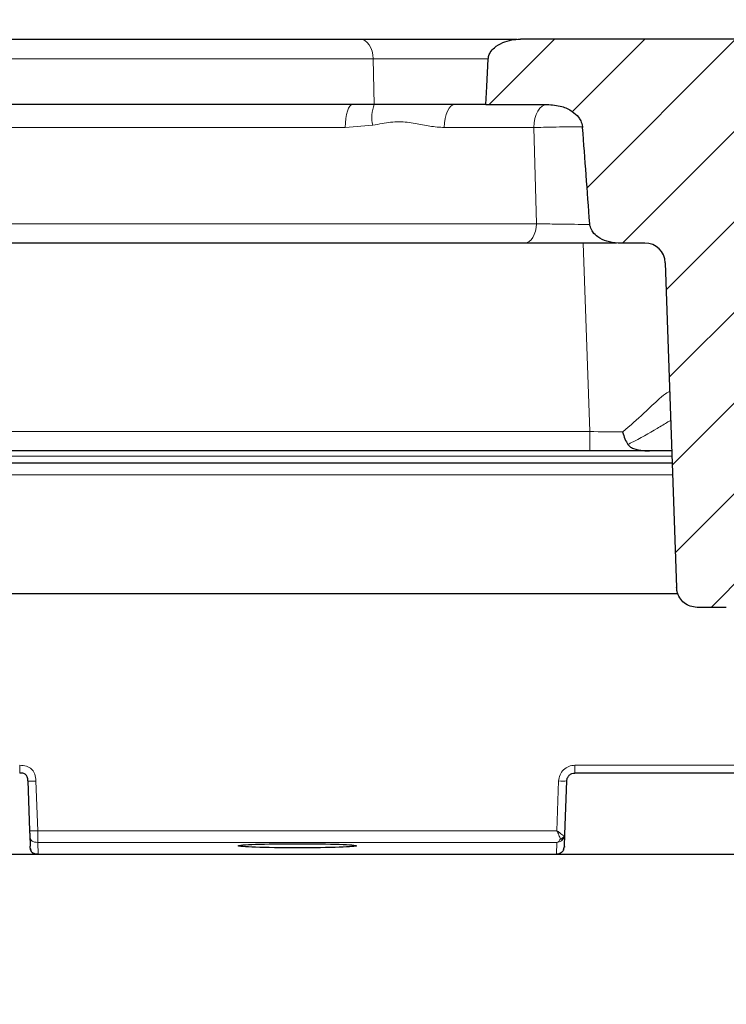
# Model space of a CAD drawing. Units: millimetres. Extents: x 0 to 420, y 0 to 297.
# Drawn here: x 331 to 343, y 228 to 245 of the extents above; entities that cross this region are included whole.
import ezdxf

# ---------------------------------------------------------------- set-up
doc = ezdxf.new("R2010")
doc.units = ezdxf.units.MM
doc.styles.add('SLDTEXTSTYLE0', font='TXT', dxfattribs={"width": 0.605})
doc.dimstyles.new('SLDDIMSTYLE0', dxfattribs={"dimtxt": 3.5, "dimasz": 3.5, "dimexe": 0, "dimexo": 0.0625, "dimgap": 0.875, "dimtad": 1, "dimlfac": 7, "dimrnd": 1e-09, "dimzin": 12, "dimdsep": 46, "dimtxsty": 'SLDTEXTSTYLE0', "dimsah": 1, "dimcen": 0.09, "dimadec": 0, "dimazin": 3, "dimtfac": 1, "dimtdec": 3, "dimtofl": 0, "dimtmove": 0, "dimatfit": 3, "dimfxl": 1, "dimfrac": 2, "dimtolj": 1, "dimtzin": 12, "dimarcsym": 0})
doc.dimstyles.new('SLDDIMSTYLE2', dxfattribs={"dimtxt": 3.5, "dimasz": 3.5, "dimexe": 0, "dimexo": 0.0625, "dimgap": 0.875, "dimtad": 1, "dimlfac": 7, "dimrnd": 1e-09, "dimzin": 12, "dimdsep": 46, "dimtxsty": 'SLDTEXTSTYLE0', "dimsah": 1, "dimcen": 0.09, "dimadec": 0, "dimazin": 3, "dimtol": 1, "dimtm": 2, "dimtfac": 1, "dimtdec": 0, "dimtofl": 0, "dimtmove": 0, "dimatfit": 3, "dimfxl": 1, "dimfrac": 2, "dimtolj": 1, "dimarcsym": 0})
doc.dimstyles.new('SLDDIMSTYLE3', dxfattribs={"dimtxt": 3.5, "dimasz": 3.5, "dimexe": 0, "dimexo": 0.0625, "dimgap": 0.875, "dimtad": 1, "dimdec": 0, "dimlfac": 7, "dimrnd": 1e-09, "dimzin": 12, "dimdsep": 46, "dimtxsty": 'SLDTEXTSTYLE0', "dimsah": 1, "dimcen": 0.09, "dimadec": 0, "dimazin": 3, "dimtol": 1, "dimtp": 2, "dimtm": 2, "dimtfac": 1, "dimtdec": 0, "dimtofl": 0, "dimtmove": 0, "dimatfit": 3, "dimfxl": 1, "dimfrac": 2, "dimtolj": 1, "dimarcsym": 0})

# ---------------------------------------------------------------- blocks, each defined once
blk = doc.blocks.new('_D_8')
at = {"color": 7, "linetype": 'Continuous', "lineweight": 0}
for p, q in [((312.192, 230.628), (312.192, 204.728)), ((359.335, 230.628), (359.335, 204.728)), ((312.192, 205.728), (359.335, 205.728))]:
    blk.add_line(p, q, dxfattribs=at)
at = {"color": 7, "linetype": 'Continuous', "lineweight": 18}
for points in [[(312.192, 205.728), (315.692, 205.19), (315.692, 206.267)], [(359.335, 205.728), (355.835, 206.267), (355.835, 205.19)]]:
    blk.add_solid(points, dxfattribs=at)
at = {"color": 7, "linetype": 'Continuous', "lineweight": 18, "insert": (332.475, 210.24), "char_height": 3.5, "attachment_point": 1, "style": 'SLDTEXTSTYLE0'}
blk.add_mtext('330', dxfattribs=at)
blk = doc.blocks.new('_D_11')
at = {"color": 7, "linetype": 'Continuous', "lineweight": 0}
for p, q in [((309.443, 244.686), (309.443, 256.059)), ((362.084, 245.114), (362.084, 256.059)), ((309.443, 255.059), (362.084, 255.059))]:
    blk.add_line(p, q, dxfattribs=at)
at = {"color": 7, "linetype": 'Continuous', "lineweight": 18}
for points in [[(309.443, 255.059), (312.943, 254.52), (312.943, 255.597)], [(362.084, 255.059), (358.584, 255.597), (358.584, 254.52)]]:
    blk.add_solid(points, dxfattribs=at)
at = {"color": 7, "linetype": 'Continuous', "lineweight": 18, "attachment_point": 1, "style": 'SLDTEXTSTYLE0'}
for s, insert, char_height in [('0', (339.294, 261.678), 2.45), ('370', (330.699, 259.57), 3.5), ('2', (339.294, 258.52), 2.45), ('-', (338.375, 258.52), 2.45)]:
    blk.add_mtext(s, dxfattribs=dict(at, insert=insert, char_height=char_height))
blk = doc.blocks.new('_D_12')
at = {"color": 7, "linetype": 'Continuous', "lineweight": 0}
for p, q in [((306.326, 244.98), (306.326, 266.059)), ((365.2, 244.98), (365.2, 266.059)), ((306.326, 265.059), (365.2, 265.059))]:
    blk.add_line(p, q, dxfattribs=at)
at = {"color": 7, "linetype": 'Continuous', "lineweight": 18}
for points in [[(306.326, 265.059), (309.826, 264.52), (309.826, 265.597)], [(365.2, 265.059), (361.7, 265.597), (361.7, 264.52)]]:
    blk.add_solid(points, dxfattribs=at)
at = {"color": 7, "linetype": 'Continuous', "lineweight": 18, "attachment_point": 1, "style": 'SLDTEXTSTYLE0'}
for s, insert, char_height in [('412', (330.234, 269.57), 3.5), ('±2', (337.91, 268.52), 2.45)]:
    blk.add_mtext(s, dxfattribs=dict(at, insert=insert, char_height=char_height))

msp = doc.modelspace()

# ---------------------------------------------------------------- hatches: boundary and pattern name
at = {"linetype": 'Continuous', "lineweight": 18}
h = msp.add_hatch(dxfattribs=at)
h.set_pattern_fill('DIN 201 Grauguss', scale=0.25, style=0, pattern_type=2)
h.set_pattern_definition([(45, (0, 0), (-0.79375, 0.79375), [])])
edge = h.paths.add_edge_path(flags=0)
edge.add_spline(control_points=[(340.7586, 243.4652), (340.7793, 243.1884), (340.7999, 242.9115), (340.8205, 242.6347), (340.8416, 242.3502), (340.8627, 242.0657), (340.8838, 241.7812)], knot_values=[0.1434833, 0.1434833, 0.1434833, 0.1434833, 0.1493127, 0.1493127, 0.1493127, 0.1553035, 0.1553035, 0.1553035, 0.1553035], weights=[1, 1, 1, 1, 1, 1, 1], degree=3, periodic=0)
edge.add_spline(control_points=[(340.8838, 241.7812), (340.8852, 241.7617), (340.889, 241.7423), (340.8947, 241.7236), (340.9043, 241.6925), (340.9198, 241.6628), (340.939, 241.6364), (340.9632, 241.603), (340.9938, 241.5738), (341.0271, 241.5496), (341.0733, 241.516), (341.1262, 241.4907), (341.1806, 241.4733), (341.2447, 241.4529), (341.3128, 241.4428), (341.38, 241.4428)], knot_values=[0.0114676, 0.0114676, 0.0114676, 0.0114676, 0.0118836, 0.0118836, 0.0118836, 0.0125774, 0.0125774, 0.0125774, 0.0134557, 0.0134557, 0.0134557, 0.0146756, 0.0146756, 0.0146756, 0.0161149, 0.0161149, 0.0161149, 0.0161149], weights=[1, 1, 1, 1, 1, 1, 1, 1, 1, 1, 1, 1, 1, 1, 1, 1], degree=3, periodic=0)
edge.add_line((341.38, 241.4428), (341.8505, 241.4428))
edge.add_arc((341.8505, 241.0856), 0.3571, 2, 90, ccw=False)
edge.add_line((342.2075, 241.0981), (342.4063, 235.4049))
edge.add_spline(control_points=[(342.4063, 235.4049), (342.4071, 235.3826), (342.4099, 235.3603), (342.4148, 235.3386), (342.4237, 235.2996), (342.4393, 235.2615), (342.4605, 235.2276), (342.4817, 235.1937), (342.5091, 235.163), (342.5403, 235.1381), (342.5715, 235.1131), (342.6074, 235.0932), (342.6451, 235.08), (342.6828, 235.0668), (342.7233, 235.0599), (342.7632, 235.0599)], knot_values=[0, 0, 0, 0, 0.0004682, 0.0004682, 0.0004682, 0.0013166, 0.0013166, 0.0013166, 0.0021641, 0.0021641, 0.0021641, 0.0030113, 0.0030113, 0.0030113, 0.0038585, 0.0038585, 0.0038585, 0.0038585], weights=[1, 1, 1, 1, 1, 1, 1, 1, 1, 1, 1, 1, 1, 1, 1, 1], degree=3, periodic=0)
edge.add_line((342.7632, 235.0599), (343.2766, 235.0599))
edge.add_spline(control_points=[(343.2766, 235.0599), (343.2987, 235.0599), (343.3208, 235.0619), (343.3425, 235.066), (343.3818, 235.0734), (343.4203, 235.0877), (343.455, 235.1076), (343.4896, 235.1276), (343.5213, 235.1539), (343.5474, 235.1843), (343.5735, 235.2147), (343.5947, 235.25), (343.6093, 235.2873), (343.6238, 235.3246), (343.6322, 235.3649), (343.6336, 235.4049)], knot_values=[0, 0, 0, 0, 0.000463, 0.000463, 0.000463, 0.0013112, 0.0013112, 0.0013112, 0.0021602, 0.0021602, 0.0021602, 0.0030096, 0.0030096, 0.0030096, 0.0038589, 0.0038589, 0.0038589, 0.0038589], weights=[1, 1, 1, 1, 1, 1, 1, 1, 1, 1, 1, 1, 1, 1, 1, 1], degree=3, periodic=0)
edge.add_line((343.6336, 235.4049), (343.8324, 241.0981))
edge.add_arc((344.1893, 241.0856), 0.3571, 157.0274, 178, ccw=False)
edge.add_spline(control_points=[(343.8605, 241.225), (343.8855, 241.284), (343.9007, 241.3483), (343.9033, 241.4124)], knot_values=[0, 0, 0, 0, 0.0013452, 0.0013452, 0.0013452, 0.0013452], weights=[1, 1, 1, 1], degree=3, periodic=0)
edge.add_spline(control_points=[(343.9033, 241.4124), (343.9311, 242.0948), (343.9591, 242.7772), (343.9873, 243.4596)], knot_values=[0.0022605, 0.0022605, 0.0022605, 0.0022605, 0.0166032, 0.0166032, 0.0166032, 0.0166032], weights=[1, 1, 1, 1], degree=3, periodic=0)
edge.add_spline(control_points=[(343.9873, 243.4596), (343.9893, 243.5057), (343.9993, 243.552), (344.0164, 243.5949), (344.0336, 243.6376), (344.0583, 243.678), (344.0884, 243.7129), (344.1191, 243.7485), (344.1561, 243.7793), (344.1964, 243.8034), (344.2388, 243.8287), (344.2858, 243.8473), (344.3339, 243.8584), (344.3718, 243.8671), (344.4109, 243.8713), (344.4497, 243.8713)], knot_values=[0, 0, 0, 0, 0.0009685, 0.0009685, 0.0009685, 0.0019359, 0.0019359, 0.0019359, 0.0029214, 0.0029214, 0.0029214, 0.0039569, 0.0039569, 0.0039569, 0.0047676, 0.0047676, 0.0047676, 0.0047676], weights=[1, 1, 1, 1, 1, 1, 1, 1, 1, 1, 1, 1, 1, 1, 1, 1], degree=3, periodic=0)
edge.add_line((344.4497, 243.8713), (346.1024, 243.8713))
edge.add_spline(control_points=[(346.1024, 243.8713), (346.0945, 243.9843), (346.0865, 244.0972), (346.0785, 244.2101), (346.0678, 244.3632), (346.057, 244.5164), (346.0463, 244.6695)], knot_values=[0.1412224, 0.1412224, 0.1412224, 0.1412224, 0.1435996, 0.1435996, 0.1435996, 0.1468232, 0.1468232, 0.1468232, 0.1468232], weights=[1, 1, 1, 1, 1, 1, 1], degree=3, periodic=0)
edge.add_spline(control_points=[(346.0463, 244.6695), (346.0456, 244.6795), (346.044, 244.6895), (346.0417, 244.6992), (346.0366, 244.7206), (346.0276, 244.7412), (346.0163, 244.7601), (345.9946, 244.796), (345.964, 244.8268), (345.9308, 244.8525), (345.898, 244.878), (345.8617, 244.8993), (345.8243, 244.9174), (345.7408, 244.9577), (345.6497, 244.9833), (345.5582, 244.9984), (345.4939, 245.0089), (345.4286, 245.0142), (345.3634, 245.0142)], knot_values=[0.0226495, 0.0226495, 0.0226495, 0.0226495, 0.0228593, 0.0228593, 0.0228593, 0.0233208, 0.0233208, 0.0233208, 0.024211, 0.024211, 0.024211, 0.0250867, 0.0250867, 0.0250867, 0.0270535, 0.0270535, 0.0270535, 0.0284373, 0.0284373, 0.0284373, 0.0284373], weights=[1, 1, 1, 1, 1, 1, 1, 1, 1, 1, 1, 1, 1, 1, 1, 1, 1, 1, 1], degree=3, periodic=0)
edge.add_line((345.3634, 245.0142), (339.6723, 245.0142))
edge.add_spline(control_points=[(339.6723, 245.0142), (339.6688, 245.0142), (339.6652, 245.0142), (339.6617, 245.0141)], knot_values=[0.0040913, 0.0040913, 0.0040913, 0.0040913, 0.0041672, 0.0041672, 0.0041672, 0.0041672], weights=[1, 1, 1, 1], degree=3, periodic=0)
edge.add_spline(control_points=[(339.6617, 245.0141), (339.6139, 245.0135), (339.566, 245.0089), (339.5191, 245.0003), (339.4644, 244.9903), (339.4104, 244.9748), (339.3593, 244.9531), (339.3069, 244.9308), (339.2563, 244.9016), (339.2134, 244.8641), (339.1853, 244.8396), (339.1599, 244.8109), (339.1409, 244.7787), (339.1284, 244.7573), (339.1185, 244.734), (339.1126, 244.7099), (339.1094, 244.6967), (339.1073, 244.6831), (339.1066, 244.6695)], knot_values=[0.0192108, 0.0192108, 0.0192108, 0.0192108, 0.0202186, 0.0202186, 0.0202186, 0.0213851, 0.0213851, 0.0213851, 0.0225862, 0.0225862, 0.0225862, 0.023371, 0.023371, 0.023371, 0.02389, 0.02389, 0.02389, 0.0241747, 0.0241747, 0.0241747, 0.0241747], weights=[1, 1, 1, 1, 1, 1, 1, 1, 1, 1, 1, 1, 1, 1, 1, 1, 1, 1, 1], degree=3, periodic=0)
edge.add_spline(control_points=[(339.1066, 244.6695), (339.0974, 244.5082), (339.0882, 244.3469), (339.079, 244.1855), (339.073, 244.0808), (339.0671, 243.9761), (339.0611, 243.8713)], knot_values=[0.1330007, 0.1330007, 0.1330007, 0.1330007, 0.136394, 0.136394, 0.136394, 0.138597, 0.138597, 0.138597, 0.138597], weights=[1, 1, 1, 1, 1, 1, 1], degree=3, periodic=0)
edge.add_line((339.0611, 243.8713), (340.1363, 243.8713))
edge.add_spline(control_points=[(340.1363, 243.8713), (340.2233, 243.8713), (340.3115, 243.8594), (340.3946, 243.8338), (340.4592, 243.814), (340.5222, 243.7854), (340.5779, 243.7471), (340.6184, 243.7192), (340.6559, 243.6854), (340.686, 243.6465), (340.7011, 243.6269), (340.7146, 243.6057), (340.7256, 243.5835), (340.7412, 243.5521), (340.7521, 243.5178), (340.7568, 243.483), (340.7576, 243.4771), (340.7582, 243.4712), (340.7586, 243.4652)], knot_values=[0.0188795, 0.0188795, 0.0188795, 0.0188795, 0.0207246, 0.0207246, 0.0207246, 0.022151, 0.022151, 0.022151, 0.0231871, 0.0231871, 0.0231871, 0.0237047, 0.0237047, 0.0237047, 0.0244414, 0.0244414, 0.0244414, 0.0245656, 0.0245656, 0.0245656, 0.0245656], weights=[1, 1, 1, 1, 1, 1, 1, 1, 1, 1, 1, 1, 1, 1, 1, 1, 1, 1, 1], degree=3, periodic=0)

# ---------------------------------------------------------------- linework, layer by layer
at = {"color": 7, "linetype": 'Continuous', "lineweight": 25}
for p, q in [((328.9518, 245.0142), (336.8594, 245.0142)), ((336.8594, 245.0142), (339.6055, 245.0142)), ((339.6617, 245.0141), (339.6723, 245.0142)), ((345.3634, 245.0142), (339.6723, 245.0142)), ((336.7274, 243.8713), (329.0839, 243.8713)), ((337.1082, 243.8713), (336.7274, 243.8713)), ((338.5219, 243.8713), (337.1082, 243.8713)), ((339.0611, 243.8713), (338.5219, 243.8713)), ((339.0611, 243.8713), (340.1363, 243.8713)), ((339.7476, 241.4428), (326.0637, 241.4428)), ((341.8505, 241.4428), (341.38, 241.4428)), ((342.2075, 241.0981), (342.4063, 235.4049)), ((340.884, 237.7999), (324.9273, 237.7999)), ((341.9301, 237.7999), (340.884, 237.7999)), ((342.3226, 237.7999), (341.9301, 237.7999)), ((342.3301, 237.5856), (323.4811, 237.5856)), ((323.3833, 235.2999), (342.4308, 235.2999)), ((343.2766, 235.0599), (342.7632, 235.0599)), ((331.0398, 232.0192), (331.0702, 231.1488)), ((340.4491, 231.083), (340.4818, 232.0192)), ((348.1344, 232.1571), (340.6246, 232.1571)), ((331.0726, 231.0807), (331.0798, 230.8736)), ((340.4417, 230.8712), (340.4491, 231.083)), ((340.4271, 230.8121), (340.4417, 230.8712)), ((340.4417, 230.8712), (340.4407, 230.8595)), ((352.1919, 230.7285), (319.3348, 230.7285)), ((331.2191, 230.7357), (340.2749, 230.7357))]:
    msp.add_line(p, q, dxfattribs=at)
at = {"color": 8, "linetype": 'Continuous', "lineweight": 18}
for p, q in [((337.0902, 244.6695), (328.7211, 244.6695)), ((339.1128, 244.6695), (337.0902, 244.6695)), ((337.0902, 244.6695), (337.1082, 243.8713)), ((336.6012, 243.4652), (329.2101, 243.4652)), ((337.0817, 243.5046), (336.6012, 243.4652)), ((339.9017, 243.4652), (338.3365, 243.4652)), ((339.9494, 241.7812), (339.9017, 243.4652)), ((325.8619, 241.7812), (339.9494, 241.7812)), ((340.884, 238.1384), (340.7686, 241.4428)), ((324.9273, 238.1384), (340.884, 238.1384)), ((340.884, 238.1384), (340.884, 237.7999)), ((342.3259, 237.7061), (323.4854, 237.7061)), ((342.3372, 237.3826), (323.4741, 237.3826)), ((348.1344, 232.2934), (340.6246, 232.2934)), ((340.6246, 232.1571), (340.6246, 232.2934)), ((331.213, 231.1473), (331.1826, 232.0177)), ((340.339, 232.0177), (340.3086, 231.1473)), ((340.3086, 231.1473), (331.213, 231.1473)), ((340.3063, 230.9429), (331.2154, 230.9429)), ((331.2226, 230.7358), (331.2154, 230.9429)), ((340.3063, 230.9429), (340.299, 230.7358)), ((340.299, 230.7358), (331.2226, 230.7358)), ((331.2226, 230.7357), (331.2226, 230.7358))]:
    msp.add_line(p, q, dxfattribs=at)
at = {"color": 8, "linetype": 'Continuous', "lineweight": 18, "flags": 128}
for points in [[(337.0902, 244.6695), (337.0844, 244.7374), (337.0704, 244.8023), (337.0486, 244.8619), (337.0198, 244.914), (336.9852, 244.9566), (336.9459, 244.9882), (336.9035, 245.0076), (336.8594, 245.0142)], [(336.7274, 243.8713), (336.7035, 243.8636), (336.6805, 243.8408), (336.6592, 243.8037), (336.6404, 243.7536), (336.6247, 243.6924), (336.6126, 243.6222), (336.6047, 243.5455), (336.6012, 243.4652)], [(338.5219, 243.8713), (338.4869, 243.8636), (338.4531, 243.8408), (338.4218, 243.8037), (338.3941, 243.7536), (338.371, 243.6924), (338.3533, 243.6222), (338.3416, 243.5455), (338.3365, 243.4652)], [(340.1406, 243.8713), (340.0955, 243.8636), (340.052, 243.8408), (340.0116, 243.8037), (339.9759, 243.7536), (339.9462, 243.6924), (339.9234, 243.6222), (339.9084, 243.5455), (339.9017, 243.4652)], [(339.9494, 241.7812), (339.9438, 241.7143), (339.9311, 241.6504), (339.9119, 241.5919), (339.8867, 241.5409), (339.8565, 241.4991), (339.8225, 241.4682), (339.7857, 241.4492), (339.7476, 241.4428)]]:
    msp.add_lwpolyline(points, dxfattribs=at)
at = {"color": 7, "linetype": 'Continuous', "lineweight": 25, "flags": 128}
msp.add_lwpolyline([(339.0611, 243.8713), (339.079, 244.1855), (339.1066, 244.6695)], dxfattribs=at)
at = {"color": 8, "linetype": 'Continuous', "lineweight": 18}
for centre, radius, start, end in [((337.7097, 243.6436), 0.6431, 159.25699, 192.47673), ((340.4022, 232.8069), 0.7918, 265.42679, 275.77293)]:
    msp.add_arc(centre, radius, start, end, dxfattribs=at)
at = {"color": 7, "linetype": 'Continuous', "lineweight": 25}
msp.add_arc((341.8505, 241.0856), 0.3571, 2, 90, dxfattribs=at)
at = {"color": 8, "linetype": 'Continuous', "lineweight": 18}
msp.add_ellipse((340.8807, 238.1571), major_axis=(1.4299, -0.0125), ratio=0.0130512, start_param=4.7147853, end_param=5.1290633, dxfattribs=at)
at = {"color": 7, "linetype": 'Continuous', "lineweight": 25}
msp.add_ellipse((335.7633, 230.8824), major_axis=(1.0357, 0), ratio=0.0349208, dxfattribs=at)
for points, knots in [([(339.1066, 244.6695), (339.1081, 244.6831), (339.1124, 244.7213), (339.1435, 244.7921), (339.2235, 244.8829), (339.3556, 244.9586), (339.5105, 245.0049), (339.6139, 245.0112), (339.6617, 245.0141)], [0, 0, 0, 0, 0.05763551, 0.1627658, 0.32096775, 0.56231068, 0.79767375, 1, 1, 1, 1]), ([(340.1363, 243.8713), (340.2237, 243.8646), (340.379, 243.8527), (340.5675, 243.7646), (340.6746, 243.6686), (340.7334, 243.5761), (340.7543, 243.512), (340.7581, 243.4711), (340.7586, 243.4652)], [0, 0, 0, 0, 0.32262922, 0.57331041, 0.75579808, 0.84775935, 0.97786844, 1, 1, 1, 1]), ([(340.8838, 241.7812), (340.8627, 242.0657), (340.8211, 242.6271), (340.7793, 243.1884), (340.7586, 243.4652)], [0, 0, 0, 0, 0.5068262, 1, 1, 1, 1]), ([(341.38, 241.4428), (341.3125, 241.4485), (341.1877, 241.4591), (341.0355, 241.5343), (340.9397, 241.6256), (340.8941, 241.71), (340.8866, 241.7618), (340.8838, 241.7812)], [0, 0, 0, 0, 0.3088648, 0.5711103, 0.7604843, 0.9102481, 1, 1, 1, 1]), ([(341.355, 241.4428), (341.3448, 241.4428), (341.2432, 241.4428), (341.0332, 241.4428), (340.7343, 241.4428), (340.4348, 241.4428), (340.0939, 241.4428), (339.8774, 241.4428), (339.7476, 241.4428)], [0, 0, 0, 0, 0.0199346, 0.1981341, 0.3763351, 0.5545995, 0.7328673, 1, 1, 1, 1]), ([(341.4593, 238.1349), (341.4594, 238.1343), (341.4706, 238.0918), (341.4975, 238.0096), (341.5336, 237.9442), (341.5508, 237.913)], [0, 0, 0, 0, 0.0075612, 0.5246643, 1, 1, 1, 1]), ([(341.5508, 237.913), (341.5612, 237.901), (341.5873, 237.8708), (341.6801, 237.8297), (341.7985, 237.8041), (341.8928, 237.8011), (341.9301, 237.7999)], [0, 0, 0, 0, 0.1283517, 0.323469, 0.7325654, 1, 1, 1, 1]), ([(342.7632, 235.0599), (342.7231, 235.0638), (342.6429, 235.0717), (342.5359, 235.1333), (342.4551, 235.2239), (342.414, 235.3205), (342.4083, 235.3827), (342.4063, 235.4049)], [0, 0, 0, 0, 0.21929728, 0.43859078, 0.65799108, 0.87760359, 1, 1, 1, 1]), ([(331.0398, 232.0192), (331.0385, 232.0444), (331.0367, 232.0772), (331.0193, 232.1119), (331.0065, 232.1275), (330.9905, 232.1397), (330.9551, 232.156), (330.9223, 232.1566), (330.897, 232.1571)], [0, 0, 0, 0, 0.3220139, 0.4188178, 0.5005053, 0.5820541, 0.678521, 1, 1, 1, 1]), ([(340.4818, 232.0192), (340.4829, 232.0303), (340.4851, 232.0512), (340.4988, 232.0854), (340.5253, 232.1211), (340.5702, 232.1511), (340.6068, 232.1551), (340.6246, 232.1571)], [0, 0, 0, 0, 0.1528656, 0.2875244, 0.501425, 0.7572656, 1, 1, 1, 1]), ([(331.0702, 231.1488), (331.0705, 231.1399), (331.0711, 231.1222), (331.0719, 231.1003), (331.0725, 231.0842), (331.0725, 231.0818), (331.0726, 231.0807)], [0, 0, 0, 0, 0.25016594, 0.50010945, 0.75016557, 1, 1, 1, 1]), ([(331.2226, 230.7358), (331.2028, 230.7361), (331.1732, 230.7364), (331.1362, 230.7487), (331.1125, 230.7647), (331.0957, 230.7878), (331.0821, 230.8243), (331.0807, 230.8538), (331.0798, 230.8736)], [0, 0, 0, 0, 0.2551181, 0.3805575, 0.5, 0.6194425, 0.7448819, 1, 1, 1, 1]), ([(331.0839, 230.8273), (331.0878, 230.8118), (331.0936, 230.7889), (331.113, 230.766), (331.1245, 230.7552), (331.1319, 230.753), (331.1323, 230.7529)], [0, 0, 0, 0, 0.503113, 0.7440414, 0.9856907, 1, 1, 1, 1]), ([(340.4271, 230.8121), (340.4201, 230.8007), (340.4051, 230.7763), (340.3741, 230.7536), (340.3381, 230.7382), (340.3134, 230.7367), (340.299, 230.7358)], [0, 0, 0, 0, 0.2428927, 0.5178439, 0.7183437, 1, 1, 1, 1]), ([(340.4417, 230.8712), (340.4417, 230.8703), (340.4416, 230.8685), (340.4415, 230.8663), (340.4414, 230.8652)], [0, 0, 0, 0, 0.4758268, 1, 1, 1, 1])]:
    msp.add_open_spline(points, degree=3, knots=knots, dxfattribs=at)
at = {"color": 8, "linetype": 'Continuous', "lineweight": 18}
for points, knots in [([(338.3365, 243.4652), (338.2517, 243.4711), (338.0811, 243.483), (337.8208, 243.5437), (337.5406, 243.5789), (337.2901, 243.5448), (337.1366, 243.5152), (337.0817, 243.5046)], [0, 0, 0, 0, 0.2056349, 0.4135354, 0.6383646, 0.8706624, 1, 1, 1, 1]), ([(340.7571, 243.4798), (340.6817, 243.4792), (340.4471, 243.4774), (340.1499, 243.4717), (339.9579, 243.4667), (339.9017, 243.4652)], [0, 0, 0, 0, 0.25088359, 0.781033, 1, 1, 1, 1]), ([(339.9494, 241.7812), (340.0533, 241.779), (340.2951, 241.774), (340.6315, 241.7693), (340.8374, 241.7684), (340.8862, 241.7682)], [0, 0, 0, 0, 0.3646085, 0.8491999, 1, 1, 1, 1]), ([(341.4593, 238.1349), (341.4601, 238.1356), (341.5954, 238.2413), (341.7744, 238.4071), (341.9775, 238.5986), (342.1262, 238.7363), (342.2436, 238.8324), (342.2843, 238.8406), (342.2867, 238.8218), (342.2871, 238.8187)], [0, 0, 0, 0, 0.0018628, 0.3000821, 0.4421946, 0.5878781, 0.7951066, 0.9657855, 1, 1, 1, 1]), ([(342.3039, 238.3368), (342.2872, 238.3272), (342.2166, 238.2866), (341.9943, 238.1531), (341.754, 238.0118), (341.5693, 237.922), (341.5508, 237.913)], [0, 0, 0, 0, 0.0848304, 0.3590442, 0.9358593, 1, 1, 1, 1]), ([(330.897, 232.2934), (330.9385, 232.2914), (330.9974, 232.2884), (331.0659, 232.2558), (331.1066, 232.2246), (331.1392, 232.185), (331.1741, 232.1177), (331.1791, 232.059), (331.1826, 232.0177)], [0, 0, 0, 0, 0.27256291, 0.38791794, 0.50002967, 0.6122879, 0.72752542, 1, 1, 1, 1]), ([(330.897, 232.1571), (330.897, 232.1572), (330.897, 232.1574), (330.897, 232.1896), (330.897, 232.2425), (330.897, 232.2763), (330.897, 232.2934)], [0, 0, 0, 0, 0.2866817, 0.5554324, 0.7744721, 1, 1, 1, 1]), ([(340.6246, 232.2934), (340.588, 232.2893), (340.5147, 232.2811), (340.4217, 232.2178), (340.3552, 232.127), (340.3444, 232.0541), (340.339, 232.0177)], [0, 0, 0, 0, 0.2498836, 0.4998343, 0.7498813, 1, 1, 1, 1]), ([(331.1826, 232.0177), (331.1598, 232.0169), (331.1159, 232.0154), (331.0593, 232.015), (331.0405, 232.0168), (331.04, 232.0184), (331.0398, 232.0192)], [0, 0, 0, 0, 0.287594, 0.5549884, 0.7735938, 1, 1, 1, 1]), ([(331.213, 231.1473), (331.1926, 231.1466), (331.1623, 231.1456), (331.1245, 231.1448), (331.1005, 231.1448), (331.0838, 231.1453), (331.0709, 231.1465), (331.0705, 231.1479), (331.0702, 231.1488)], [0, 0, 0, 0, 0.25578441, 0.38107378, 0.49999954, 0.61893484, 0.7442426, 1, 1, 1, 1]), ([(340.3086, 231.1473), (340.3231, 231.1367), (340.3478, 231.1185), (340.3827, 231.0923), (340.4118, 231.0699), (340.4258, 231.0568), (340.4324, 231.0507)], [0, 0, 0, 0, 0.2923202, 0.5005607, 0.7647247, 1, 1, 1, 1]), ([(340.3086, 231.1473), (340.3204, 231.1212), (340.3386, 231.0809), (340.3585, 231.0332), (340.3656, 231.0126), (340.3689, 231.0031)], [0, 0, 0, 0, 0.4986999, 0.7673299, 1, 1, 1, 1]), ([(331.0726, 231.0807), (331.0735, 231.0609), (331.0749, 231.0314), (331.0885, 230.9948), (331.1053, 230.9718), (331.129, 230.9558), (331.166, 230.9435), (331.1955, 230.9431), (331.2154, 230.9429)], [0, 0, 0, 0, 0.25511811, 0.38055745, 0.5, 0.61944254, 0.74488186, 1, 1, 1, 1]), ([(340.4314, 231.0198), (340.4244, 231.0091), (340.4097, 230.9863), (340.3802, 230.9638), (340.3453, 230.9471), (340.3207, 230.9444), (340.3063, 230.9429)], [0, 0, 0, 0, 0.2347553, 0.4991766, 0.7073454, 1, 1, 1, 1]), ([(340.3689, 231.0031), (340.3603, 230.9862), (340.3432, 230.9524), (340.3186, 230.946), (340.3063, 230.9429)], [0, 0, 0, 0, 0.4997323, 1, 1, 1, 1]), ([(340.3689, 231.0031), (340.3756, 231.005), (340.3893, 231.009), (340.4081, 231.0205), (340.4236, 231.0347), (340.4295, 231.0455), (340.4324, 231.0507)], [0, 0, 0, 0, 0.2441856, 0.5, 0.7558144, 1, 1, 1, 1]), ([(340.4314, 231.0198), (340.4285, 231.016), (340.4226, 231.0082), (340.4073, 231.0016), (340.3889, 230.9992), (340.3754, 231.0018), (340.3689, 231.0031)], [0, 0, 0, 0, 0.2442531, 0.5, 0.7557469, 1, 1, 1, 1]), ([(340.4491, 231.083), (340.4478, 231.0701), (340.4454, 231.0482), (340.4355, 231.0281), (340.4314, 231.0198)], [0, 0, 0, 0, 0.5838627, 1, 1, 1, 1]), ([(340.4324, 231.0507), (340.4364, 231.055), (340.446, 231.0652), (340.448, 231.0764), (340.4491, 231.083)], [0, 0, 0, 0, 0.4161373, 1, 1, 1, 1])]:
    msp.add_open_spline(points, degree=3, knots=knots, dxfattribs=at)
for points in [[(331.213, 231.1473), (331.2132, 231.1208), (331.2136, 231.0679), (331.2142, 231.0015), (331.2148, 230.9543), (331.2152, 230.9467), (331.2154, 230.9429)], [(340.4324, 231.0507), (340.4339, 231.0451), (340.4367, 231.0338), (340.4331, 231.0245), (340.4314, 231.0198)]]:
    msp.add_open_spline(points, degree=3, dxfattribs=at)
at = {"color": 7, "linetype": 'Continuous', "lineweight": 25}
msp.add_open_spline([(340.4271, 230.8121), (340.4287, 230.8164), (340.4318, 230.8248), (340.4293, 230.8348), (340.4281, 230.8398)], degree=3, dxfattribs=at)

# ---------------------------------------------------------------- dimensions: what is measured, and where the dimension line sits
at = {"color": 7, "linetype": 'Continuous', "lineweight": 18}
for base, p1, p2, dimstyle, picture, middle in [((365.2003, 265.0587), (306.3264, 244.8803), (365.2003, 244.8803), 'SLDDIMSTYLE3', '_D_12', (335.7633, 265.0587)), ((362.0842, 255.0587), (309.4431, 244.5856), (362.0842, 245.0142), 'SLDDIMSTYLE2', '_D_11', (335.7637, 255.0587)), ((359.3348, 205.7285), (312.1919, 230.7285), (359.3348, 230.7285), 'SLDDIMSTYLE0', '_D_8', (335.7633, 205.7285))]:
    dim = msp.add_linear_dim(base=base, p1=p1, p2=p2, dimstyle=dimstyle, dxfattribs=at)
    dim.commit()
    dim.dimension.update_dxf_attribs({"geometry": picture, "text_midpoint": middle, "dimtype": 160})

doc.saveas('drawing.dxf')
